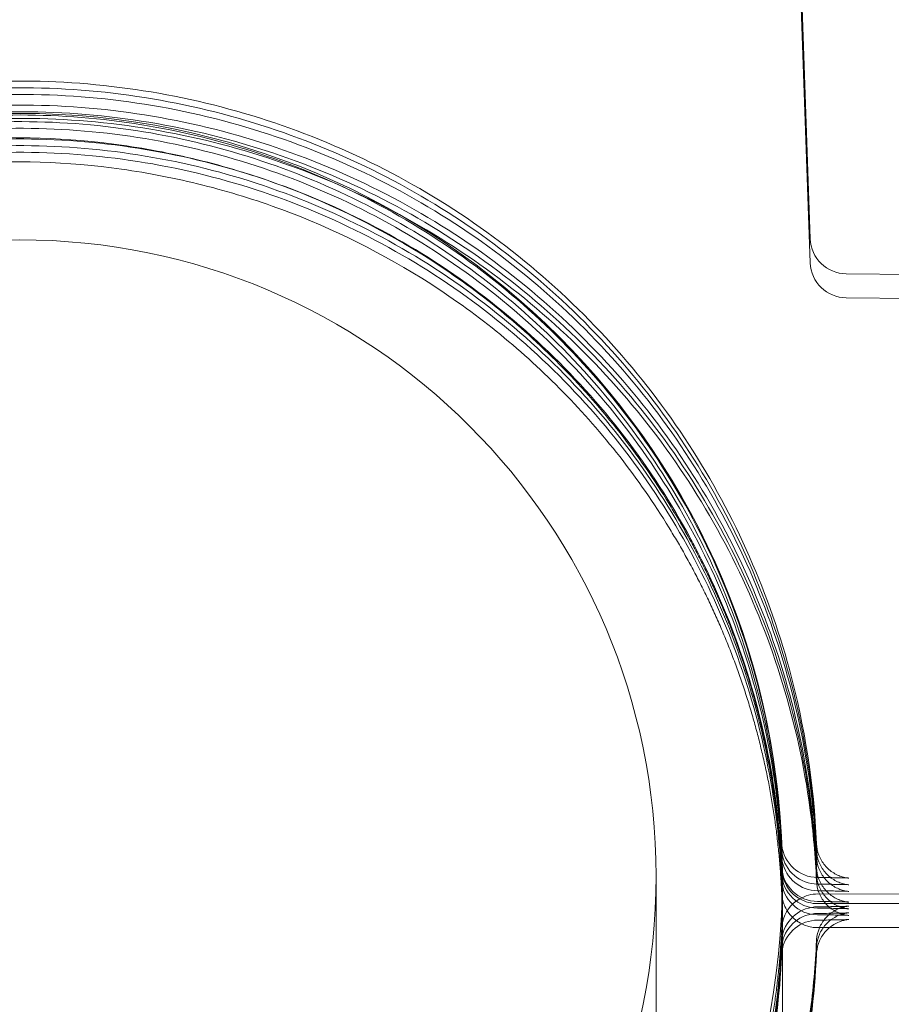
# Model space of a CAD drawing. Extents: x -113 to 619, y -500 to 47.
# Drawn here: x 411 to 412, y -229 to -228 of the extents above; entities that cross this region are included whole.
import ezdxf

# ---------------------------------------------------------------- set-up
doc = ezdxf.new("R2010")
doc.units = 0
doc.header["$MEASUREMENT"] = 0

# ---------------------------------------------------------------- blocks, each defined once
blk = doc.blocks.new('new block')
at = {"color": 0, "linetype": 'Continuous', "lineweight": 0}
for p, q in [((411.45919, -227.37042), (411.4764, -227.86303)), ((411.4764, -227.88373), (411.45919, -227.39112)), ((411.50737, -227.89318), (411.82719, -227.89586)), ((411.82719, -227.91656), (411.50737, -227.91388)), ((411.34345, -229.8174), (411.34345, -228.4124)), ((411.45178, -228.40641), (411.45229, -228.42484)), ((411.45245, -229.8174), (411.45245, -228.4124)), ((411.45178, -228.42711), (411.45229, -228.44554)), ((411.48303, -228.42787), (413.72241, -228.4307)), ((411.45178, -228.4577), (411.45229, -228.43927)), ((413.72241, -228.4334), (411.48303, -228.43624)), ((411.48303, -228.45694), (413.72241, -228.4541))]:
    blk.add_line(p, q, dxfattribs=at)
blk.add_circle((410.79495, -228.4124), 0.5485, dxfattribs=at)
for centre, radius, start, end in [((411.07034, -228.4217), 1.1293, 85, 178.3691), ((411.07034, -228.4424), 1.1293, 85, 177.64776), ((410.79495, -228.4124), 0.6575, 0, 180), ((411.50763, -227.86193), 0.03125, 182.00079, 269.52099), ((411.50763, -227.88263), 0.03125, 182.00079, 269.52099), ((411.48299, -228.38243), 0.03125, 182.60079, 185.87424), ((411.48299, -228.38243), 0.03125, 185.87424, 269.50833), ((411.48299, -228.38817), 0.03125, 182.60079, 189.5546), ((411.48299, -228.3939), 0.03125, 182.60079, 191.16547), ((411.48299, -228.38817), 0.03125, 189.5546, 269.49544), ((411.48299, -228.40313), 0.03125, 182.60079, 269.50833), ((411.48299, -228.3939), 0.03125, 191.16547, 269.49544), ((410.79495, -228.4124), 0.6575, 270, 0), ((411.48299, -228.40499), 0.03125, 182.60094, 192.22659), ((411.48299, -228.40887), 0.03125, 182.60079, 269.49544), ((411.48299, -228.40499), 0.03125, 192.22659, 240.00106), ((411.48299, -228.41461), 0.03125, 182.60079, 269.49544), ((411.48299, -228.42569), 0.03125, 182.60094, 192.23076), ((411.48299, -228.45912), 0.03125, 89.92741, 119.99894), ((411.48299, -228.45912), 0.03125, 119.99894, 167.76924), ((411.48299, -228.42569), 0.03125, 192.23076, 212.33204), ((411.48299, -228.4702), 0.03125, 90.50456, 167.76924), ((411.48299, -228.40499), 0.03125, 240.00106, 270.07259), ((411.48299, -228.47593), 0.03125, 90.50456, 167.76924), ((411.48299, -228.42569), 0.03125, 212.33204, 270.07259), ((411.48299, -228.45912), 0.03125, 167.76924, 177.39906), ((411.48299, -228.48167), 0.03125, 90.49167, 167.76924), ((411.48299, -228.4702), 0.03125, 167.76924, 177.39921), ((411.48299, -228.47593), 0.03125, 167.76924, 177.39921), ((411.48299, -228.48167), 0.03125, 167.76924, 177.39921)]:
    blk.add_arc(centre, radius, start, end, dxfattribs=at)
for points, knots in [([(410.14156, -228.2006), (410.16437, -228.13092), (410.19843, -228.06492), (410.28558, -227.94697), (410.33867, -227.89504), (410.45851, -227.81049), (410.52524, -227.77789), (410.66559, -227.73532), (410.73919, -227.72536), (410.88581, -227.72911), (410.9588, -227.74281), (411.0968, -227.79247), (411.16178, -227.82844), (411.27715, -227.91899), (411.32752, -227.97357), (411.40854, -228.09581), (411.43918, -228.16346), (411.47173, -228.28326), (411.47959, -228.33378), (411.4818, -228.38455)], [0.316318, 0.316318, 0.316318, 0.316318, 0.636316, 0.636316, 0.956315, 0.956315, 1.276316, 1.276316, 1.596318, 1.596318, 1.916321, 1.916321, 2.236323, 2.236323, 2.556324, 2.556324, 2.876323, 2.876323, 3.098101, 3.098101, 3.098101, 3.098101]), ([(411.4818, -228.3903), (411.47862, -228.31705), (411.46361, -228.24432), (411.41146, -228.10725), (411.37433, -228.04293), (411.28171, -227.92922), (411.22624, -227.87985), (411.10255, -227.80104), (411.03435, -227.77163), (410.89215, -227.73573), (410.81816, -227.72925), (410.67188, -227.7399), (410.59961, -227.75703), (410.46411, -227.81315), (410.4009, -227.85213), (410.28993, -227.94803), (410.24219, -228.00492), (410.16702, -228.13084), (410.13961, -228.19986), (410.11558, -228.30825), (410.11046, -228.34571), (410.10844, -228.38335)], [3.185085, 3.185085, 3.185085, 3.185085, 3.505082, 3.505082, 3.825079, 3.825079, 4.145079, 4.145079, 4.46508, 4.46508, 4.785083, 4.785083, 5.105086, 5.105086, 5.425088, 5.425088, 5.745088, 5.745088, 6.065087, 6.065087, 6.229564, 6.229564, 6.229564, 6.229564]), ([(411.4818, -228.39604), (411.47862, -228.32278), (411.46361, -228.25005), (411.41146, -228.11298), (411.37433, -228.04867), (411.28171, -227.93496), (411.22624, -227.88558), (411.10255, -227.80678), (411.03435, -227.77736), (410.89215, -227.74146), (410.81816, -227.73498), (410.67188, -227.74563), (410.59961, -227.76276), (410.46411, -227.81888), (410.4009, -227.85787), (410.28993, -227.95376), (410.24219, -228.01065), (410.16702, -228.13658), (410.13961, -228.20559), (410.11917, -228.2978), (410.11555, -228.31863), (410.1129, -228.33959)], [3.185085, 3.185085, 3.185085, 3.185085, 3.505082, 3.505082, 3.825079, 3.825079, 4.145079, 4.145079, 4.46508, 4.46508, 4.785083, 4.785083, 5.105086, 5.105086, 5.425088, 5.425088, 5.745088, 5.745088, 6.065087, 6.065087, 6.157259, 6.157259, 6.157259, 6.157259]), ([(410.10844, -228.40405), (410.11237, -228.33083), (410.12812, -228.25826), (410.18165, -228.12172), (410.21943, -228.05778), (410.31319, -227.94502), (410.36917, -227.89621), (410.49365, -227.81866), (410.56214, -227.78994), (410.7047, -227.75548), (410.77875, -227.74975), (410.92491, -227.76188), (410.997, -227.77974), (411.13193, -227.83723), (411.19474, -227.87686), (411.30474, -227.97387), (411.35189, -228.03124), (411.42578, -228.15792), (411.4525, -228.22721), (411.47542, -228.33583), (411.48016, -228.37335), (411.4818, -228.411)], [0.053621, 0.053621, 0.053621, 0.053621, 0.373618, 0.373618, 0.693616, 0.693616, 1.013616, 1.013616, 1.333617, 1.333617, 1.65362, 1.65362, 1.973623, 1.973623, 2.293625, 2.293625, 2.613625, 2.613625, 2.933624, 2.933624, 3.098101, 3.098101, 3.098101, 3.098101]), ([(411.4818, -228.40526), (411.47862, -228.332), (411.46361, -228.25927), (411.41146, -228.1222), (411.37433, -228.05788), (411.28171, -227.94417), (411.22624, -227.8948), (411.10255, -227.816), (411.03435, -227.78658), (410.89215, -227.75068), (410.81816, -227.7442), (410.67188, -227.75485), (410.59961, -227.77198), (410.46411, -227.8281), (410.4009, -227.86709), (410.28993, -227.96298), (410.24219, -228.01987), (410.17856, -228.12647), (410.15737, -228.17301), (410.14156, -228.2213)], [3.185085, 3.185085, 3.185085, 3.185085, 3.505082, 3.505082, 3.82508, 3.82508, 4.145079, 4.145079, 4.46508, 4.46508, 4.785083, 4.785083, 5.105086, 5.105086, 5.425088, 5.425088, 5.745088, 5.745088, 5.966867, 5.966867, 5.966867, 5.966867]), ([(410.1129, -228.36029), (410.12211, -228.28754), (410.14306, -228.2163), (410.20631, -228.08399), (410.24861, -228.02294), (410.35028, -227.91725), (410.40963, -227.87261), (410.53939, -227.80425), (410.60978, -227.78055), (410.75446, -227.75648), (410.82872, -227.75612), (410.97363, -227.77878), (411.04424, -227.8018), (411.17466, -227.86888), (411.23445, -227.91294), (411.33715, -228.01764), (411.38004, -228.07827), (411.44458, -228.20996), (411.46622, -228.281), (411.47899, -228.37458), (411.48089, -228.39564), (411.4818, -228.41674)], [0.125927, 0.125927, 0.125927, 0.125927, 0.445924, 0.445924, 0.765922, 0.765922, 1.085922, 1.085922, 1.405924, 1.405924, 1.725926, 1.725926, 2.045929, 2.045929, 2.365931, 2.365931, 2.685931, 2.685931, 3.005929, 3.005929, 3.098101, 3.098101, 3.098101, 3.098101]), ([(410.1384, -228.38418), (410.14216, -228.31416), (410.15722, -228.24475), (410.20841, -228.11418), (410.24454, -228.05303), (410.33422, -227.94519), (410.38775, -227.89851), (410.5068, -227.82434), (410.5723, -227.79687), (410.70864, -227.76392), (410.77946, -227.75844), (410.91924, -227.77005), (410.98819, -227.78712), (411.11723, -227.8421), (411.1773, -227.88), (411.28249, -227.97278), (411.32759, -228.02764), (411.39825, -228.1488), (411.4238, -228.21506), (411.44564, -228.31854), (411.45016, -228.354), (411.45178, -228.38959)], [0.053621, 0.053621, 0.053621, 0.053621, 0.373625, 0.373625, 0.693627, 0.693627, 1.013628, 1.013628, 1.333626, 1.333626, 1.653623, 1.653623, 1.97362, 1.97362, 2.293618, 2.293618, 2.613617, 2.613617, 2.933619, 2.933619, 3.096205, 3.096205, 3.096205, 3.096205]), ([(410.19238, -228.15063), (410.22044, -228.08636), (410.25887, -228.02663), (410.35259, -227.92227), (410.40785, -227.87766), (410.52964, -227.80808), (410.59614, -227.78312), (410.73363, -227.75537), (410.8046, -227.75259), (410.94385, -227.7695), (411.01209, -227.78919), (411.13895, -227.84904), (411.19753, -227.88919), (411.29912, -227.9859), (411.3421, -228.04244), (411.40811, -228.16619), (411.43112, -228.23338), (411.4476, -228.3294), (411.45054, -228.35658), (411.45178, -228.38385)], [0.411658, 0.411658, 0.411658, 0.411658, 0.73166, 0.73166, 1.051661, 1.051661, 1.371659, 1.371659, 1.691656, 1.691656, 2.011653, 2.011653, 2.331651, 2.331651, 2.651651, 2.651651, 2.971652, 2.971652, 3.096205, 3.096205, 3.096205, 3.096205]), ([(410.14266, -228.34258), (410.15147, -228.27301), (410.1715, -228.20487), (410.232, -228.07834), (410.27245, -228.01996), (410.36969, -227.91888), (410.42645, -227.87619), (410.55055, -227.81082), (410.61786, -227.78815), (410.75623, -227.76513), (410.82725, -227.76478), (410.96583, -227.78645), (411.03337, -227.80847), (411.15809, -227.87262), (411.21527, -227.91476), (411.31349, -228.01489), (411.3545, -228.07287), (411.41623, -228.19881), (411.43693, -228.26675), (411.44909, -228.35584), (411.45088, -228.37556), (411.45178, -228.39532)], [0.125927, 0.125927, 0.125927, 0.125927, 0.44593, 0.44593, 0.765932, 0.765932, 1.085932, 1.085932, 1.40593, 1.40593, 1.725927, 1.725927, 2.045924, 2.045924, 2.365922, 2.365922, 2.685922, 2.685922, 3.005924, 3.005924, 3.096205, 3.096205, 3.096205, 3.096205]), ([(411.45178, -228.40455), (411.44859, -228.3345), (411.43411, -228.26497), (411.38399, -228.13398), (411.34836, -228.07253), (411.25958, -227.96396), (411.20643, -227.91684), (411.088, -227.8417), (411.02272, -227.81369), (410.88666, -227.77961), (410.81589, -227.77356), (410.67602, -227.78401), (410.60693, -227.80052), (410.47745, -227.85443), (410.41706, -227.89183), (410.31111, -227.98374), (410.26556, -228.03823), (410.21579, -228.12198), (410.2033, -228.14631), (410.19238, -228.17133)], [3.18698, 3.18698, 3.18698, 3.18698, 3.506984, 3.506984, 3.826986, 3.826986, 4.146987, 4.146987, 4.466985, 4.466985, 4.786982, 4.786982, 5.106979, 5.106979, 5.426977, 5.426977, 5.746976, 5.746976, 5.871527, 5.871527, 5.871527, 5.871527]), ([(411.14921, -227.88128), (411.10822, -227.85489), (411.06537, -227.83362), (410.99855, -227.80886), (410.97584, -227.80181), (410.94114, -227.79307), (410.92945, -227.79046), (410.90613, -227.78591), (410.89446, -227.78396), (410.83611, -227.77581), (410.78934, -227.77432), (410.71913, -227.77956), (410.69567, -227.78259), (410.64975, -227.79103), (410.62716, -227.79644), (410.5827, -227.80961), (410.56084, -227.81736), (410.51785, -227.83525), (410.49661, -227.84545), (410.43503, -227.87922), (410.39685, -227.90582), (410.34387, -227.95192), (410.32693, -227.96832), (410.29455, -228.00334), (410.27935, -228.02172), (410.23692, -228.07913), (410.21271, -228.12053), (410.19292, -228.16544)], [0, 0, 0, 0, 0.00377632, 0.00377632, 0.00566449, 0.00566449, 0.00660857, 0.00660857, 0.00755265, 0.00755265, 0.01132897, 0.01132897, 0.01321714, 0.01321714, 0.0151053, 0.0151053, 0.01699346, 0.01699346, 0.01888162, 0.01888162, 0.02265795, 0.02265795, 0.02454611, 0.02454611, 0.02643427, 0.02643427, 0.0302106, 0.0302106, 0.0302106, 0.0302106]), ([(411.45178, -228.41029), (411.44859, -228.34024), (411.43411, -228.27071), (411.38399, -228.13972), (411.34836, -228.07827), (411.25958, -227.9697), (411.20643, -227.92258), (411.088, -227.84744), (411.02272, -227.81943), (410.88666, -227.78535), (410.81589, -227.77929), (410.67602, -227.78975), (410.60693, -227.80626), (410.47745, -227.86017), (410.41706, -227.89757), (410.31111, -227.98948), (410.26556, -228.04397), (410.1939, -228.16454), (410.16781, -228.23059), (410.14512, -228.33388), (410.14031, -228.36931), (410.1384, -228.40489)], [3.18698, 3.18698, 3.18698, 3.18698, 3.506984, 3.506984, 3.826986, 3.826986, 4.146987, 4.146987, 4.466985, 4.466985, 4.786982, 4.786982, 5.106979, 5.106979, 5.426977, 5.426977, 5.746976, 5.746976, 6.066978, 6.066978, 6.229564, 6.229564, 6.229564, 6.229564]), ([(411.45178, -228.41602), (411.44859, -228.34597), (411.43411, -228.27644), (411.38399, -228.14545), (411.34836, -228.08401), (411.25958, -227.97543), (411.20643, -227.92831), (411.088, -227.85317), (411.02272, -227.82516), (410.88666, -227.79108), (410.81589, -227.78503), (410.67602, -227.79548), (410.60693, -227.81199), (410.47745, -227.8659), (410.41706, -227.9033), (410.31111, -227.99521), (410.26556, -228.0497), (410.1939, -228.17027), (410.16781, -228.23632), (410.14852, -228.32414), (410.14515, -228.34366), (410.14266, -228.36328)], [3.18698, 3.18698, 3.18698, 3.18698, 3.506984, 3.506984, 3.826986, 3.826986, 4.146987, 4.146987, 4.466985, 4.466985, 4.786982, 4.786982, 5.106979, 5.106979, 5.426977, 5.426977, 5.746976, 5.746976, 6.066978, 6.066978, 6.157259, 6.157259, 6.157259, 6.157259]), ([(411.14921, -227.90198), (411.10822, -227.87559), (411.06537, -227.85432), (410.99855, -227.82956), (410.97584, -227.82251), (410.94114, -227.81377), (410.92945, -227.81116), (410.90613, -227.80661), (410.89446, -227.80466), (410.83611, -227.79651), (410.78934, -227.79502), (410.71913, -227.80026), (410.69567, -227.80329), (410.64975, -227.81173), (410.62716, -227.81714), (410.5827, -227.83031), (410.56084, -227.83806), (410.51785, -227.85595), (410.49661, -227.86615), (410.43503, -227.89992), (410.39685, -227.92652), (410.34387, -227.97262), (410.32693, -227.98902), (410.29455, -228.02405), (410.27935, -228.04242), (410.23692, -228.09983), (410.21271, -228.14123), (410.19292, -228.18614)], [0, 0, 0, 0, 0.00377632, 0.00377632, 0.00566449, 0.00566449, 0.00660857, 0.00660857, 0.00755265, 0.00755265, 0.01132897, 0.01132897, 0.01321714, 0.01321714, 0.0151053, 0.0151053, 0.01699346, 0.01699346, 0.01888162, 0.01888162, 0.02265795, 0.02265795, 0.02454611, 0.02454611, 0.02643427, 0.02643427, 0.0302106, 0.0302106, 0.0302106, 0.0302106]), ([(411.35478, -228.09158), (411.34169, -228.07023), (411.32746, -228.04974), (411.29688, -228.01057), (411.28066, -227.99206), (411.22924, -227.93951), (411.19133, -227.90841), (411.14921, -227.88128)], [0, 0, 0, 0, 0.001965996, 0.001965996, 0.003931992, 0.003931992, 0.007863983, 0.007863983, 0.007863983, 0.007863983]), ([(411.35478, -228.11228), (411.34169, -228.09093), (411.32746, -228.07044), (411.29688, -228.03127), (411.28066, -228.01276), (411.22924, -227.96021), (411.19133, -227.92911), (411.14921, -227.90198)], [0, 0, 0, 0, 0.001965996, 0.001965996, 0.003931992, 0.003931992, 0.007863983, 0.007863983, 0.007863983, 0.007863983]), ([(411.4818, -228.38455), (411.48195, -228.38791), (411.48265, -228.39128), (411.48507, -228.39757), (411.48683, -228.40057), (411.49116, -228.40577), (411.49378, -228.40804), (411.49805, -228.41066), (411.49952, -228.41141), (411.50236, -228.41259), (411.50375, -228.41305), (411.50582, -228.41359), (411.50657, -228.41375), (411.50783, -228.41398), (411.50835, -228.41405), (411.50899, -228.41414), (411.50919, -228.41416), (411.50951, -228.41419), (411.50958, -228.41419), (411.50958, -228.41419), (411.50958, -228.41419), (411.50958, -228.41419)], [0, 0, 0, 0, 0.01006832, 0.01006832, 0.02023236, 0.02023236, 0.0303851, 0.0303851, 0.03533283, 0.03533283, 0.03976954, 0.03976954, 0.0423752, 0.0423752, 0.04499146, 0.04499146, 0.04706974, 0.04706974, 0.05000599, 0.05000599, 0.05001755, 0.05001755, 0.05001755, 0.05001755]), ([(411.4818, -228.3903), (411.48195, -228.39366), (411.48265, -228.39703), (411.48507, -228.40332), (411.48683, -228.40632), (411.49116, -228.41152), (411.49378, -228.41379), (411.49804, -228.41641), (411.49951, -228.41716), (411.50234, -228.41833), (411.50373, -228.41879), (411.50578, -228.41933), (411.50652, -228.41949), (411.50778, -228.41972), (411.5083, -228.4198), (411.50895, -228.41988), (411.50915, -228.4199), (411.50948, -228.41993), (411.50955, -228.41994), (411.50955, -228.41994), (411.50955, -228.41994), (411.50955, -228.41994)], [0, 0, 0, 0, 0.01006855, 0.01006855, 0.0202328, 0.0202328, 0.03038545, 0.03038545, 0.03533011, 0.03533011, 0.03974771, 0.03974771, 0.04233625, 0.04233625, 0.04496468, 0.04496468, 0.04706856, 0.04706856, 0.05004054, 0.05004054, 0.05008847, 0.05008847, 0.05008847, 0.05008847]), ([(411.4818, -228.39604), (411.48195, -228.39939), (411.48265, -228.40276), (411.48507, -228.40905), (411.48683, -228.41205), (411.49116, -228.41725), (411.49378, -228.41952), (411.49804, -228.42214), (411.49951, -228.42289), (411.50234, -228.42406), (411.50373, -228.42452), (411.50578, -228.42506), (411.50652, -228.42522), (411.50778, -228.42545), (411.5083, -228.42553), (411.50895, -228.42561), (411.50915, -228.42563), (411.50948, -228.42567), (411.50955, -228.42567), (411.50955, -228.42567), (411.50955, -228.42567), (411.50955, -228.42567)], [0, 0, 0, 0, 0.01006855, 0.01006855, 0.0202328, 0.0202328, 0.03038545, 0.03038545, 0.03533005, 0.03533005, 0.0397474, 0.0397474, 0.04233598, 0.04233598, 0.044965, 0.044965, 0.04706935, 0.04706935, 0.0500417, 0.0500417, 0.05008905, 0.05008905, 0.05008905, 0.05008905]), ([(411.4818, -228.40526), (411.48195, -228.40861), (411.48265, -228.41198), (411.48507, -228.41827), (411.48683, -228.42127), (411.49116, -228.42647), (411.49378, -228.42874), (411.49805, -228.43136), (411.49952, -228.43211), (411.50236, -228.43329), (411.50375, -228.43375), (411.50582, -228.43429), (411.50657, -228.43445), (411.50783, -228.43468), (411.50835, -228.43475), (411.50899, -228.43484), (411.50919, -228.43486), (411.50951, -228.43489), (411.50958, -228.43489), (411.50958, -228.43489), (411.50958, -228.43489), (411.50958, -228.43489), (411.50939, -228.43488), (411.50856, -228.43484), (411.50767, -228.4348), (411.50476, -228.43471), (411.50231, -228.43465), (411.49584, -228.43453), (411.49154, -228.43447), (411.48547, -228.43441), (411.48411, -228.43439), (411.48273, -228.43438)], [0, 0, 0, 0, 0.0100683, 0.0100683, 0.0202324, 0.0202324, 0.0303851, 0.0303851, 0.0353328, 0.0353328, 0.0397695, 0.0397695, 0.0423752, 0.0423752, 0.0449915, 0.0449915, 0.0470697, 0.0470697, 0.050006, 0.050006, 0.0500176, 0.0500176, 0.0549399, 0.0549399, 0.0638965, 0.0638965, 0.0783124, 0.0783124, 0.0958924, 0.0958924, 0.1007423, 0.1007423, 0.1007423, 0.1007423]), ([(411.4818, -228.411), (411.48195, -228.41436), (411.48265, -228.41773), (411.48507, -228.42402), (411.48683, -228.42702), (411.49116, -228.43222), (411.49378, -228.43449), (411.49804, -228.43711), (411.49951, -228.43786), (411.50234, -228.43903), (411.50373, -228.43949), (411.50578, -228.44003), (411.50652, -228.44019), (411.50778, -228.44042), (411.5083, -228.4405), (411.50895, -228.44058), (411.50915, -228.4406), (411.50948, -228.44063), (411.50955, -228.44064), (411.50955, -228.44064), (411.50955, -228.44064), (411.50955, -228.44064), (411.50937, -228.44063), (411.50854, -228.44058), (411.50764, -228.44055), (411.5047, -228.44045), (411.50221, -228.44039), (411.49564, -228.44027), (411.49126, -228.44021), (411.48521, -228.44015), (411.48398, -228.44013), (411.48272, -228.44012)], [0, 0, 0, 0, 0.0100685, 0.0100685, 0.0202328, 0.0202328, 0.0303855, 0.0303855, 0.0353301, 0.0353301, 0.0397477, 0.0397477, 0.0423363, 0.0423363, 0.0449647, 0.0449647, 0.0470686, 0.0470686, 0.0500405, 0.0500405, 0.0500885, 0.0500885, 0.0550426, 0.0550426, 0.0641484, 0.0641484, 0.078847, 0.078847, 0.0967939, 0.0967939, 0.1012351, 0.1012351, 0.1012351, 0.1012351]), ([(411.50958, -228.41419), (411.50958, -228.41419), (411.50939, -228.41418), (411.50856, -228.41414), (411.50767, -228.4141), (411.50476, -228.41401), (411.50231, -228.41395), (411.49584, -228.41383), (411.49154, -228.41377), (411.48547, -228.41371), (411.48411, -228.41369), (411.48273, -228.41368)], [0.05001755, 0.05001755, 0.05001755, 0.05001755, 0.05493985, 0.05493985, 0.06389653, 0.06389653, 0.07831237, 0.07831237, 0.09589235, 0.09589235, 0.10074232, 0.10074232, 0.10074232, 0.10074232]), ([(411.4818, -228.41674), (411.48195, -228.42009), (411.48265, -228.42346), (411.48507, -228.42975), (411.48683, -228.43275), (411.49116, -228.43795), (411.49378, -228.44022), (411.49804, -228.44284), (411.49951, -228.44359), (411.50234, -228.44476), (411.50373, -228.44522), (411.50578, -228.44576), (411.50652, -228.44592), (411.50778, -228.44615), (411.5083, -228.44623), (411.50895, -228.44631), (411.50915, -228.44633), (411.50948, -228.44637), (411.50955, -228.44637), (411.50955, -228.44637), (411.50955, -228.44637), (411.50955, -228.44637), (411.50937, -228.44636), (411.50854, -228.44632), (411.50764, -228.44628), (411.5047, -228.44618), (411.50221, -228.44612), (411.49564, -228.446), (411.49126, -228.44594), (411.48521, -228.44588), (411.48398, -228.44587), (411.48272, -228.44585)], [0, 0, 0, 0, 0.0100686, 0.0100686, 0.0202328, 0.0202328, 0.0303855, 0.0303855, 0.0353301, 0.0353301, 0.0397474, 0.0397474, 0.042336, 0.042336, 0.044965, 0.044965, 0.0470693, 0.0470693, 0.0500417, 0.0500417, 0.050089, 0.050089, 0.0550439, 0.0550439, 0.0641485, 0.0641485, 0.0788452, 0.0788452, 0.0967919, 0.0967919, 0.101234, 0.101234, 0.101234, 0.101234]), ([(411.50955, -228.41994), (411.50955, -228.41994), (411.50937, -228.41993), (411.50854, -228.41988), (411.50764, -228.41985), (411.5047, -228.41975), (411.50221, -228.41969), (411.49564, -228.41957), (411.49126, -228.41951), (411.48521, -228.41944), (411.48398, -228.41943), (411.48272, -228.41942)], [0.05008847, 0.05008847, 0.05008847, 0.05008847, 0.05504262, 0.05504262, 0.06414842, 0.06414842, 0.07884697, 0.07884697, 0.09679392, 0.09679392, 0.10123514, 0.10123514, 0.10123514, 0.10123514]), ([(411.50955, -228.42567), (411.50955, -228.42567), (411.50937, -228.42566), (411.50854, -228.42561), (411.50764, -228.42558), (411.5047, -228.42548), (411.50221, -228.42542), (411.49564, -228.4253), (411.49126, -228.42524), (411.48521, -228.42518), (411.48398, -228.42516), (411.48272, -228.42515)], [0.05008905, 0.05008905, 0.05008905, 0.05008905, 0.0550439, 0.0550439, 0.06414854, 0.06414854, 0.07884517, 0.07884517, 0.09679187, 0.09679187, 0.10123402, 0.10123402, 0.10123402, 0.10123402]), ([(411.50955, -228.43843), (411.50955, -228.43843), (411.50945, -228.43844), (411.50892, -228.4385), (411.50852, -228.43854), (411.50745, -228.43871), (411.50682, -228.43882), (411.50555, -228.4391), (411.5049, -228.43927), (411.50328, -228.43974), (411.50227, -228.44008), (411.49958, -228.44117), (411.4979, -228.44203), (411.49386, -228.44458), (411.49159, -228.44651), (411.48743, -228.45119), (411.4856, -228.45408), (411.48296, -228.46027), (411.48213, -228.46364), (411.48184, -228.46736), (411.48182, -228.46772), (411.4818, -228.46807)], [0.0510473, 0.0510473, 0.0510473, 0.0510473, 0.05464032, 0.05464032, 0.05760361, 0.05760361, 0.06007682, 0.06007682, 0.06223921, 0.06223921, 0.06549687, 0.06549687, 0.07113587, 0.07113587, 0.079908, 0.079908, 0.08993806, 0.08993806, 0.10009054, 0.10009054, 0.1011477, 0.1011477, 0.1011477, 0.1011477]), ([(411.48272, -228.43895), (411.48817, -228.4389), (411.49315, -228.43884), (411.50153, -228.4387), (411.50502, -228.43862), (411.50821, -228.4385), (411.50897, -228.43847), (411.50947, -228.43844), (411.50955, -228.43843), (411.50955, -228.43843)], [0, 0, 0, 0, 0.01921766, 0.01921766, 0.03900547, 0.03900547, 0.04788745, 0.04788745, 0.0510473, 0.0510473, 0.0510473, 0.0510473]), ([(411.50955, -228.44417), (411.50955, -228.44417), (411.50945, -228.44417), (411.50891, -228.44423), (411.50852, -228.44427), (411.50745, -228.44444), (411.50682, -228.44455), (411.50555, -228.44484), (411.5049, -228.445), (411.50328, -228.44547), (411.50227, -228.44581), (411.49958, -228.4469), (411.4979, -228.44776), (411.49386, -228.45031), (411.49158, -228.45224), (411.48743, -228.45692), (411.48559, -228.45982), (411.48295, -228.466), (411.48213, -228.46938), (411.48184, -228.4731), (411.48182, -228.47345), (411.4818, -228.4738)], [0.0510489, 0.0510489, 0.0510489, 0.0510489, 0.05464814, 0.05464814, 0.05760797, 0.05760797, 0.06007884, 0.06007884, 0.06224115, 0.06224115, 0.06549925, 0.06549925, 0.07113966, 0.07113966, 0.07991317, 0.07991317, 0.08994348, 0.08994348, 0.10009598, 0.10009598, 0.10114869, 0.10114869, 0.10114869, 0.10114869]), ([(411.48272, -228.44468), (411.48818, -228.44463), (411.49315, -228.44457), (411.50154, -228.44443), (411.50502, -228.44435), (411.50821, -228.44424), (411.50898, -228.4442), (411.50947, -228.44417), (411.50955, -228.44417), (411.50955, -228.44417)], [0, 0, 0, 0, 0.01923082, 0.01923082, 0.03901615, 0.03901615, 0.04789702, 0.04789702, 0.0510489, 0.0510489, 0.0510489, 0.0510489]), ([(411.50958, -228.44991), (411.50958, -228.44991), (411.5095, -228.44992), (411.50906, -228.44996), (411.50867, -228.45), (411.50759, -228.45017), (411.50695, -228.45028), (411.50567, -228.45056), (411.50504, -228.45071), (411.50345, -228.45116), (411.50246, -228.45149), (411.49982, -228.45254), (411.49817, -228.45336), (411.49417, -228.45583), (411.49189, -228.45771), (411.4877, -228.46231), (411.48582, -228.46517), (411.48309, -228.47131), (411.48222, -228.47467), (411.48186, -228.47854), (411.48183, -228.47904), (411.4818, -228.47955)], [0.05062952, 0.05062952, 0.05062952, 0.05062952, 0.05378486, 0.05378486, 0.05692749, 0.05692749, 0.05947784, 0.05947784, 0.06159652, 0.06159652, 0.06478057, 0.06478057, 0.07029421, 0.07029421, 0.0789766, 0.0789766, 0.08899409, 0.08899409, 0.09914566, 0.09914566, 0.10066031, 0.10066031, 0.10066031, 0.10066031]), ([(411.48273, -228.45042), (411.48812, -228.45037), (411.49304, -228.45032), (411.50137, -228.45018), (411.50485, -228.4501), (411.5081, -228.44999), (411.50888, -228.44995), (411.50947, -228.44992), (411.50958, -228.44991), (411.50958, -228.44991)], [0, 0, 0, 0, 0.01885636, 0.01885636, 0.03824663, 0.03824663, 0.04698704, 0.04698704, 0.05062952, 0.05062952, 0.05062952, 0.05062952]), ([(410.10844, -228.48075), (410.11237, -228.55397), (410.12812, -228.62655), (410.18165, -228.76308), (410.21943, -228.82702), (410.31319, -228.93979), (410.36917, -228.98859), (410.49365, -229.06614), (410.56214, -229.09487), (410.7047, -229.12933), (410.77875, -229.13505), (410.92491, -229.12292), (410.997, -229.10506), (411.13193, -229.04757), (411.19474, -229.00795), (411.30474, -228.91094), (411.35189, -228.85357), (411.42578, -228.72688), (411.4525, -228.65759), (411.47542, -228.54897), (411.48016, -228.51145), (411.4818, -228.4738)], [0.053621, 0.053621, 0.053621, 0.053621, 0.373618, 0.373618, 0.693616, 0.693616, 1.013616, 1.013616, 1.333617, 1.333617, 1.65362, 1.65362, 1.973623, 1.973623, 2.293625, 2.293625, 2.613625, 2.613625, 2.933624, 2.933624, 3.098101, 3.098101, 3.098101, 3.098101]), ([(410.1129, -228.52452), (410.12211, -228.59726), (410.14306, -228.66851), (410.20631, -228.80082), (410.24861, -228.86186), (410.35028, -228.96756), (410.40963, -229.0122), (410.53939, -229.08055), (410.60978, -229.10425), (410.75446, -229.12832), (410.82872, -229.12868), (410.97363, -229.10603), (411.04424, -229.08301), (411.17466, -229.01592), (411.23445, -228.97186), (411.33715, -228.86716), (411.38004, -228.80653), (411.44458, -228.67484), (411.46622, -228.60381), (411.47899, -228.51023), (411.48089, -228.48917), (411.4818, -228.46807)], [0.125927, 0.125927, 0.125927, 0.125927, 0.445924, 0.445924, 0.765922, 0.765922, 1.085922, 1.085922, 1.405924, 1.405924, 1.725926, 1.725926, 2.045929, 2.045929, 2.365931, 2.365931, 2.685931, 2.685931, 3.005929, 3.005929, 3.098101, 3.098101, 3.098101, 3.098101]), ([(411.45178, -228.46878), (411.44859, -228.53883), (411.43411, -228.60836), (411.38399, -228.73936), (411.34836, -228.8008), (411.25958, -228.90938), (411.20643, -228.95649), (411.088, -229.03164), (411.02272, -229.05965), (410.88666, -229.09372), (410.81589, -229.09978), (410.67602, -229.08933), (410.60693, -229.07282), (410.47745, -229.0189), (410.41706, -228.9815), (410.31111, -228.88959), (410.26556, -228.8351), (410.1939, -228.71453), (410.16781, -228.64848), (410.14852, -228.56066), (410.14515, -228.54115), (410.14266, -228.52152)], [3.18698, 3.18698, 3.18698, 3.18698, 3.506984, 3.506984, 3.826986, 3.826986, 4.146987, 4.146987, 4.466985, 4.466985, 4.786982, 4.786982, 5.106979, 5.106979, 5.426977, 5.426977, 5.746976, 5.746976, 6.066978, 6.066978, 6.157259, 6.157259, 6.157259, 6.157259]), ([(411.45178, -228.47451), (411.44859, -228.54457), (411.43411, -228.61409), (411.38399, -228.74509), (411.34836, -228.80653), (411.25958, -228.91511), (411.20643, -228.96223), (411.088, -229.03737), (411.02272, -229.06538), (410.88666, -229.09945), (410.81589, -229.10551), (410.67602, -229.09506), (410.60693, -229.07855), (410.47745, -229.02463), (410.41706, -228.98723), (410.31111, -228.89533), (410.26556, -228.84083), (410.1939, -228.72027), (410.16781, -228.65421), (410.14512, -228.55092), (410.14031, -228.5155), (410.1384, -228.47992)], [3.18698, 3.18698, 3.18698, 3.18698, 3.506984, 3.506984, 3.826986, 3.826986, 4.146987, 4.146987, 4.466985, 4.466985, 4.786982, 4.786982, 5.106979, 5.106979, 5.426977, 5.426977, 5.746976, 5.746976, 6.066978, 6.066978, 6.229564, 6.229564, 6.229564, 6.229564]), ([(411.4818, -228.47955), (411.47862, -228.55281), (411.46361, -228.62553), (411.41146, -228.7626), (411.37433, -228.82692), (411.28171, -228.94063), (411.22624, -228.99), (411.10255, -229.06881), (411.03435, -229.09823), (410.89215, -229.13413), (410.81816, -229.1406), (410.67188, -229.12995), (410.59961, -229.11283), (410.46411, -229.0567), (410.4009, -229.01772), (410.28993, -228.92183), (410.24219, -228.86494), (410.17856, -228.75833), (410.15737, -228.7118), (410.14156, -228.6635)], [3.185085, 3.185085, 3.185085, 3.185085, 3.505082, 3.505082, 3.82508, 3.82508, 4.145079, 4.145079, 4.46508, 4.46508, 4.785083, 4.785083, 5.105086, 5.105086, 5.425088, 5.425088, 5.745088, 5.745088, 5.966867, 5.966867, 5.966867, 5.966867]), ([(411.45178, -228.48025), (411.44859, -228.55031), (411.43411, -228.61983), (411.38399, -228.75083), (411.34836, -228.81227), (411.25958, -228.92085), (411.20643, -228.96797), (411.088, -229.04311), (411.02272, -229.07112), (410.88666, -229.10519), (410.81589, -229.11125), (410.67602, -229.1008), (410.60693, -229.08429), (410.47745, -229.03037), (410.41706, -228.99297), (410.31111, -228.90107), (410.26556, -228.84657), (410.21579, -228.76283), (410.2033, -228.73849), (410.19238, -228.71348)], [3.18698, 3.18698, 3.18698, 3.18698, 3.506984, 3.506984, 3.826986, 3.826986, 4.146987, 4.146987, 4.466985, 4.466985, 4.786982, 4.786982, 5.106979, 5.106979, 5.426977, 5.426977, 5.746976, 5.746976, 5.871527, 5.871527, 5.871527, 5.871527])]:
    blk.add_open_spline(points, degree=3, knots=knots, dxfattribs=at)
for points in [[(411.45178, -228.40641), (411.44668, -228.29429), (411.41365, -228.18707), (411.35478, -228.09158)], [(411.45178, -228.42711), (411.44668, -228.31499), (411.41365, -228.20777), (411.35478, -228.11228)], [(411.45178, -228.4577), (411.44668, -228.56981), (411.41365, -228.67704), (411.35478, -228.77252)]]:
    blk.add_rational_spline(points, [1, 0.978721107259, 0.978721107259, 1], degree=3, dxfattribs=at)
blk = doc.blocks.new('b312451')
at = {"lineweight": 0}
blk.add_blockref('new block', (439.71937, 361.19721), dxfattribs=at)

msp = doc.modelspace()

# ---------------------------------------------------------------- block references
at = {"lineweight": 0}
msp.add_blockref('b312451', (-439.71937, -361.19721), dxfattribs=at)

doc.saveas('drawing.dxf')
